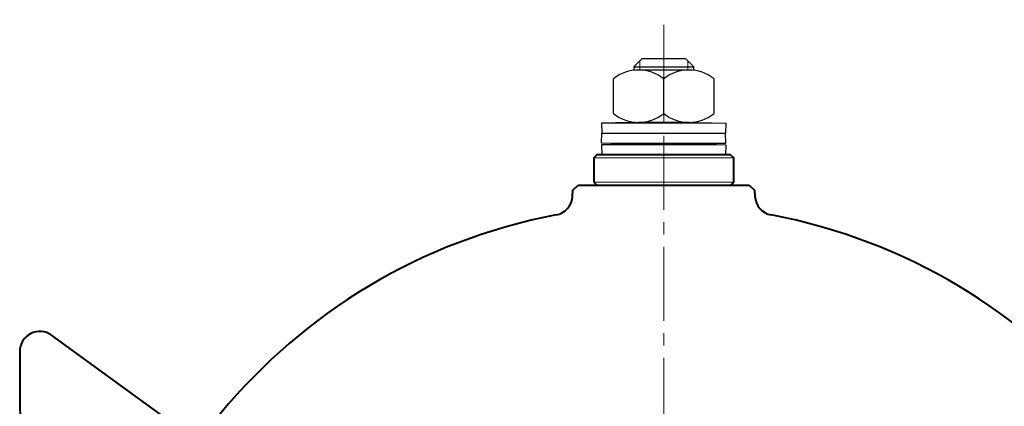
# Model space of a CAD drawing. Extents: x -406 to 1598, y 369 to 1429.
# Drawn here: x -363 to -265, y 1264 to 1303 of the extents above; entities that cross this region are included whole.
import ezdxf

# ---------------------------------------------------------------- set-up
doc = ezdxf.new("R2010")
doc.units = 0
doc.header["$LTSCALE"] = 1.4
doc.header["$MEASUREMENT"] = 0
doc.linetypes.add('CENTER2', pattern=[1.125, 0.75, -0.125, 0.125, -0.125])
for name, color, linetype, lineweight in [('CENTER', 4, 'CENTER2', 13), ('ねじ類', 191, 'CONTINUOUS', 30), ('パッキン押さえ', 61, 'CONTINUOUS', 40), ('本体', 3, 'CONTINUOUS', 40), ('皿ばね', 40, 'CONTINUOUS', 30)]:
    doc.layers.add(name, color=color, linetype=linetype, lineweight=lineweight)
doc.layers.add('ピン', color=1, linetype='CONTINUOUS')

# ---------------------------------------------------------------- blocks, each defined once
blk = doc.blocks.new('M6ナット側面-2')
at = {"layer": 'ねじ類'}
for p, q in [((2.5, 5.2), (-2.5, 5.2)), ((-5, 0.875), (-5, 4.325)), ((0, 0.875), (0, 4.325)), ((5, 0.875), (5, 4.325)), ((2.5, 0), (-2.5, 0))]:
    blk.add_line(p, q, dxfattribs=at)
for centre, start, end in [((-2.5, 1.191), 51.42483, 128.57517), ((2.5, 1.191), 51.42483, 128.57517), ((-2.5, 4.009), 231.42483, 308.57517), ((2.5, 4.009), 231.42483, 308.57517)]:
    blk.add_arc(centre, 4.009, start, end, dxfattribs=at)

msp = doc.modelspace()

# ---------------------------------------------------------------- linework, layer by layer
at = {"layer": 'CENTER', "ltscale": 7}
msp.add_line((-299.09, 1151.585), (-299.09, 1302.773), dxfattribs=at)
at = {"layer": 'パッキン押さえ', "lineweight": 0, "ltscale": 0.1}
for p, q in [((-306.04, 1289.035), (-292.14, 1289.035)), ((-292.14, 1286.635), (-306.04, 1286.635))]:
    msp.add_line(p, q, dxfattribs=at)
at = {"layer": 'パッキン押さえ', "ltscale": 0.03}
msp.add_lwpolyline([(-306.04, 1286.635), (-305.74, 1286.335), (-292.44, 1286.335), (-292.14, 1286.635), (-292.14, 1289.035), (-292.44, 1289.335), (-305.74, 1289.335), (-306.04, 1289.035)], close=True, dxfattribs=at)
at = {"layer": 'ピン', "ltscale": 0.5}
for p, q in [((-301.27, 1298.885), (-302.07, 1298.085)), ((-296.91, 1298.885), (-301.27, 1298.885)), ((-296.91, 1298.885), (-296.11, 1298.085)), ((-302.07, 1298.085), (-302.07, 1297.773)), ((-302.07, 1298.085), (-296.11, 1298.085)), ((-296.11, 1297.773), (-296.11, 1298.085))]:
    msp.add_line(p, q, dxfattribs=at)
at = {"layer": 'ピン', "color": 4, "lineweight": 13, "ltscale": 0.5}
for p, q in [((-301.47, 1297.773), (-301.47, 1298.685)), ((-296.71, 1298.685), (-296.71, 1297.773))]:
    msp.add_line(p, q, dxfattribs=at)
at = {"layer": '本体', "ltscale": 0.02}
for p, q in [((-308.148, 1285.239), (-308.116, 1285.836)), ((-308.116, 1285.836), (-307.59, 1286.335)), ((-307.59, 1286.335), (-290.59, 1286.335)), ((-290.59, 1286.335), (-290.064, 1285.836)), ((-290.064, 1285.836), (-290.033, 1285.239)), ((-345.325, 1260.827), (-359.914, 1271.427)), ((-363.09, 1269.809), (-363.09, 1264.499))]:
    msp.add_line(p, q, dxfattribs=at)
for centre, radius, start, end in [((-310.145, 1285.343), 2, 280.77154, 357), ((-288.035, 1285.343), 2, 183, 259.22846), ((-299.09, 1227.235), 57.15, 100.77154, 259.22846), ((-299.09, 1227.235), 57.15, 280.77154, 79.22846), ((-361.09, 1269.809), 2, 54, 180), ((-355.09, 1264.499), 8, 180, 210)]:
    msp.add_arc(centre, radius, start, end, dxfattribs=at)
at = {"layer": '皿ばね', "ltscale": 0.02}
for p, q in [((-302.482, 1292.573), (-305.265, 1292.493)), ((-295.698, 1292.573), (-292.915, 1292.493)), ((-305.265, 1292.493), (-305.236, 1291.494)), ((-292.915, 1292.493), (-292.944, 1291.494)), ((-305.265, 1290.494), (-305.236, 1291.494)), ((-292.915, 1290.494), (-292.944, 1291.494)), ((-302.482, 1290.414), (-305.265, 1290.494)), ((-302.482, 1290.414), (-305.265, 1290.335)), ((-305.265, 1290.335), (-305.236, 1289.335)), ((-295.698, 1290.414), (-292.915, 1290.494)), ((-295.698, 1290.414), (-292.915, 1290.335)), ((-292.915, 1290.335), (-292.944, 1289.335))]:
    msp.add_line(p, q, dxfattribs=at)
at = {"layer": '皿ばね', "ltscale": 0.03}
for p, q in [((-302.482, 1292.573), (-302.482, 1292.573)), ((-302.482, 1292.573), (-299.09, 1292.573)), ((-299.09, 1292.573), (-295.698, 1292.573)), ((-305.236, 1291.494), (-299.09, 1291.494)), ((-305.236, 1291.494), (-299.09, 1291.494)), ((-299.09, 1291.494), (-292.944, 1291.494)), ((-299.09, 1291.494), (-292.944, 1291.494)), ((-302.482, 1290.414), (-302.482, 1290.414)), ((-302.482, 1290.414), (-299.09, 1290.414)), ((-302.482, 1290.414), (-302.482, 1290.414)), ((-302.482, 1290.414), (-299.09, 1290.414)), ((-299.09, 1290.414), (-295.698, 1290.414)), ((-299.09, 1290.414), (-295.698, 1290.414)), ((-305.236, 1289.335), (-299.09, 1289.335)), ((-299.09, 1289.335), (-292.944, 1289.335))]:
    msp.add_line(p, q, dxfattribs=at)
at = {"layer": '皿ばね', "lineweight": 13, "ltscale": 0.03}
for p, q in [((-305.265, 1292.493), (-299.09, 1292.493)), ((-299.09, 1292.493), (-292.915, 1292.493)), ((-305.265, 1290.494), (-299.09, 1290.494)), ((-305.265, 1290.335), (-299.09, 1290.335)), ((-299.09, 1290.494), (-292.915, 1290.494)), ((-299.09, 1290.335), (-292.915, 1290.335))]:
    msp.add_line(p, q, dxfattribs=at)

# ---------------------------------------------------------------- block references
at = {"layer": 'ねじ類'}
msp.add_blockref('M6ナット側面-2', (-299.09, 1292.573), dxfattribs=at)

doc.saveas('drawing.dxf')
